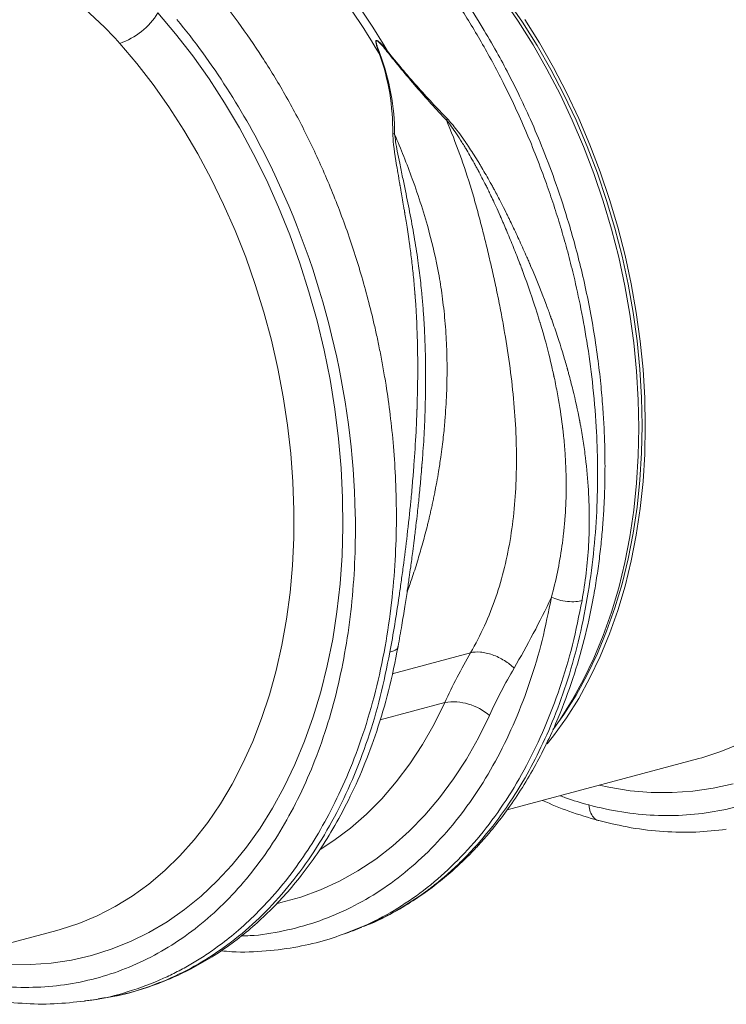
# Model space of a CAD drawing. Units: millimetres. Extents: x -20473 to -15984, y -3096 to 2217.
# Drawn here: x -19581 to -19425, y -1316 to -1099 of the extents above; entities that cross this region are included whole.
import ezdxf

# ---------------------------------------------------------------- set-up
doc = ezdxf.new("R2010")
doc.units = ezdxf.units.MM
doc.linetypes.add('SLD-SOLID', pattern=[0])
doc.layers.add('ACO_DRAINAGE', color=7, linetype='SLD-SOLID')
doc.layers.add('ACO_LAYOUT', color=100, linetype='Continuous')

# ---------------------------------------------------------------- blocks, each defined once
blk = doc.blocks.new('ACO - 32804 - ISO')
at = {"layer": 'ACO_LAYOUT', "color": 7, "linetype": 'Continuous', "lineweight": 0}
for p, q in [((-223.95, 37.52), (-223.78, 39.59)), ((-205.1, -37.68), (-162.88, -26.37)), ((-346.52, -75.57), (-304.31, -64.26)), ((-239.4, -64.43), (-239.04, -64.31)), ((-239.04, -64.31), (-237.08, -63.52)), ((-236.73, -63.34), (-237.1, -63.47)), ((-298.22, -79.78), (-297.92, -79.75)), ((-297.91, -79.81), (-295.73, -79.5)), ((-295.73, -79.49), (-295.19, -79.39))]:
    blk.add_line(p, q, dxfattribs=at)
at = {"layer": 'ACO_LAYOUT', "color": 8, "linetype": 'Continuous', "lineweight": 0}
for p, q in [((-213.15, -3), (-230.42, -7.63)), ((-233.11, -17.83), (-218.85, -14.01))]:
    blk.add_line(p, q, dxfattribs=at)
at = {"layer": 'ACO_LAYOUT', "color": 8, "linetype": 'Continuous', "lineweight": 0, "flags": 128}
for points in [[(-155.25, -31.89), (-159.67, -32.89), (-164.17, -33.55), (-168.73, -33.86), (-173.35, -33.82), (-178.01, -33.43), (-182.7, -32.69), (-184.81, -32.25)], [(-162.88, -26.37), (-162.17, -26.17), (-158.03, -24.82), (-154, -23.14)], [(-282.06, 138.09), (-278.15, 133.48), (-274.39, 128.63), (-270.79, 123.55), (-267.36, 118.25), (-264.1, 112.76), (-261.03, 107.09), (-258.15, 101.25), (-255.48, 95.26), (-253.02, 89.15), (-250.78, 82.92), (-248.76, 76.59), (-246.97, 70.18), (-245.42, 63.72), (-244.12, 57.22), (-243.05, 50.69), (-242.23, 44.17), (-241.66, 37.66), (-241.35, 31.18), (-241.28, 24.76), (-241.47, 18.41), (-241.91, 12.15), (-242.6, 6), (-243.54, -0.03), (-244.73, -5.91), (-246.16, -11.63), (-247.82, -17.17), (-249.72, -22.52), (-251.85, -27.66), (-254.2, -32.58), (-256.77, -37.26), (-259.54, -41.69), (-262.51, -45.86), (-265.68, -49.75), (-269.02, -53.35), (-272.54, -56.66), (-276.22, -59.66), (-280.05, -62.34), (-284.03, -64.7), (-288.13, -66.73), (-292.35, -68.42), (-296.67, -69.77), (-301.09, -70.78), (-305.59, -71.44), (-310.15, -71.75), (-314.77, -71.71)], [(-304.31, -64.26), (-303.59, -64.06), (-299.45, -62.71), (-295.42, -61.02), (-291.5, -59.01), (-287.71, -56.67), (-284.06, -54.02), (-280.56, -51.06), (-277.23, -47.8), (-274.07, -44.25), (-271.08, -40.42), (-268.29, -36.33), (-265.7, -31.98), (-263.32, -27.39), (-261.15, -22.57), (-259.2, -17.54), (-257.47, -12.31), (-255.98, -6.9), (-254.73, -1.33), (-253.71, 4.4), (-252.94, 10.26), (-252.41, 16.23), (-252.13, 22.3), (-252.09, 28.45), (-252.31, 34.65), (-252.77, 40.9), (-253.47, 47.17), (-254.42, 53.44), (-255.62, 59.7), (-257.04, 65.92), (-258.71, 72.09), (-260.59, 78.19), (-262.71, 84.2), (-265.03, 90.1), (-267.57, 95.87), (-270.31, 101.51), (-273.24, 106.98), (-276.35, 112.27), (-279.64, 117.37), (-283.09, 122.27), (-286.7, 126.94), (-290.45, 131.37)], [(-246.33, -46.44), (-243.28, -44.45), (-239.59, -41.68), (-236.07, -38.59), (-232.72, -35.2), (-229.54, -31.51), (-226.56, -27.53), (-223.78, -23.28), (-221.21, -18.76), (-218.85, -14.01)], [(-209.01, -16.87), (-211.44, -21.78), (-214.08, -26.45), (-216.94, -30.85), (-220, -34.98), (-223.25, -38.83), (-226.68, -42.38), (-230.29, -45.62), (-234.06, -48.54), (-237.99, -51.14), (-242.05, -53.4), (-246.24, -55.32), (-250.54, -56.9), (-254.95, -58.12), (-255.69, -58.29)]]:
    blk.add_lwpolyline(points, dxfattribs=at)
at = {"layer": 'ACO_LAYOUT', "color": 7, "linetype": 'Continuous', "lineweight": 0, "flags": 128}
for points in [[(-201.22, 136.65), (-197.97, 131.47), (-194.89, 126.09), (-192.01, 120.54), (-189.32, 114.84), (-186.84, 108.99), (-184.57, 103.03), (-182.52, 96.96), (-180.69, 90.81), (-179.1, 84.59), (-177.75, 78.32), (-176.63, 72.03), (-175.76, 65.72), (-175.14, 59.43), (-174.76, 53.17), (-174.64, 46.95), (-174.76, 40.8), (-175.14, 34.74), (-175.76, 28.78), (-176.63, 22.94), (-177.75, 17.24), (-179.1, 11.7), (-180.69, 6.33), (-182.52, 1.16), (-184.57, -3.81), (-186.84, -8.56), (-189.32, -13.07), (-192.01, -17.34), (-194.89, -21.34), (-196.29, -23.09)], [(-205.1, 141.01), (-201.7, 136.07), (-198.47, 130.93), (-195.43, 125.6), (-192.57, 120.1), (-189.9, 114.45), (-187.44, 108.65), (-185.19, 102.74), (-183.16, 96.72), (-181.35, 90.62), (-179.77, 84.46), (-178.43, 78.24), (-177.32, 72), (-176.46, 65.75), (-175.84, 59.51), (-175.47, 53.3), (-175.34, 47.14), (-175.47, 41.04), (-175.84, 35.03), (-176.46, 29.12), (-177.32, 23.33), (-178.43, 17.69), (-179.77, 12.19), (-181.35, 6.87), (-183.16, 1.74), (-185.19, -3.19), (-187.44, -7.89), (-189.9, -12.37), (-192.57, -16.6), (-195.02, -20.04)], [(-206.06, 141.25), (-202.64, 136.27), (-199.38, 131.09), (-196.31, 125.71), (-193.42, 120.16), (-190.73, 114.46), (-188.25, 108.62), (-185.98, 102.65), (-183.93, 96.58), (-182.11, 90.43), (-180.51, 84.21), (-179.16, 77.94), (-178.05, 71.65), (-177.18, 65.35), (-176.55, 59.05), (-176.18, 52.79), (-176.05, 46.57), (-176.18, 40.42), (-176.55, 34.36), (-177.18, 28.4), (-178.05, 22.56), (-179.16, 16.86), (-180.51, 11.32), (-182.11, 5.96), (-183.93, 0.78), (-185.98, -4.19), (-188.25, -8.94), (-190.73, -13.45), (-193.42, -17.72), (-194.97, -19.93)]]:
    blk.add_lwpolyline(points, dxfattribs=at)
at = {"layer": 'ACO_LAYOUT', "color": 7, "linetype": 'Continuous', "lineweight": 0}
for centre, radius, start, end in [((-375.54, 45.15), 165.19, 30.5756, 39.5186), ((-373.69, 45.65), 165.19, 30.5756, 39.5186), ((-295.62, 146.44), 15.92, 288.9479, 328.4059), ((-216.95, -25.81), 11.96, 48.4, 99.1628)]:
    blk.add_arc(centre, radius, start, end, dxfattribs=at)
for points, knots in [([(-187.07, -36.58), (-182.25, -37.87), (-177.42, -38.64), (-167.9, -39.08), (-163.2, -38.76), (-154.06, -37.05), (-149.62, -35.66), (-141.09, -31.86), (-137.01, -29.44), (-129.32, -23.63), (-125.71, -20.26), (-119.04, -12.63), (-115.99, -8.38), (-110.52, 0.88), (-108.1, 5.88), (-103.95, 16.52), (-102.22, 22.15), (-99.5, 33.89), (-98.5, 40.01), (-97.26, 52.55), (-97.01, 58.99), (-97.4, 78.54), (-99.17, 91.91), (-105.55, 117.98), (-110.14, 130.69), (-121.7, 154.25), (-128.65, 165.09), (-136.44, 174.5)], [0, 0, 0, 0, 0.0625, 0.0625, 0.125, 0.125, 0.1875, 0.1875, 0.25, 0.25, 0.3125, 0.3125, 0.375, 0.375, 0.4375, 0.4375, 0.5, 0.5, 0.5625, 0.5625, 0.625, 0.625, 0.75, 0.75, 0.875, 0.875, 1, 1, 1, 1]), ([(-236.7, -63.35), (-234.91, -62.57), (-231.38, -61.04), (-226.53, -58.22), (-222.24, -55.29), (-218.59, -52.4), (-215.56, -49.69), (-213.09, -47.26), (-211.11, -45.14), (-209.43, -43.23), (-207.36, -40.74), (-204.74, -37.29), (-201.69, -32.73), (-198.78, -27.77), (-196.15, -22.64), (-193.35, -16.38), (-190.58, -8.94), (-188.05, -0.25), (-186.44, 7.04), (-185.44, 12.85), (-184.82, 17.16), (-184.33, 21.44), (-183.97, 25.61), (-183.74, 29.36), (-183.62, 32.3), (-183.56, 34.33), (-183.54, 35.93), (-183.52, 37.73), (-183.53, 40.14), (-183.59, 43.22), (-183.74, 46.98), (-184.01, 51.41), (-184.46, 56.53), (-185.14, 62.29), (-186.06, 68.44), (-187.21, 74.65), (-188.52, 80.61), (-189.94, 86.27), (-191.8, 92.82), (-194.14, 100.04), (-197, 107.68), (-199.83, 114.39), (-202.41, 119.94), (-204.9, 124.88), (-207.51, 129.73), (-210.69, 135.2), (-214.51, 141.18), (-219.01, 147.63), (-222.38, 151.84), (-224.15, 154.05)], [0, 0, 0, 0, 0.030072, 0.059102, 0.085112, 0.108104, 0.128079, 0.144764, 0.158547, 0.169878, 0.181544, 0.204847, 0.230788, 0.257077, 0.282527, 0.30714, 0.3463, 0.383368, 0.419114, 0.436521, 0.453616, 0.4704, 0.486872, 0.502091, 0.513615, 0.520455, 0.525208, 0.531833, 0.540936, 0.552516, 0.566573, 0.583106, 0.602113, 0.623593, 0.647256, 0.670516, 0.692759, 0.713985, 0.734196, 0.767119, 0.79694, 0.82366, 0.847409, 0.864806, 0.88541, 0.909226, 0.936258, 0.966514, 1, 1, 1, 1]), ([(-308.98, 146.52), (-305.49, 144.48), (-302.19, 142.2), (-296.01, 137.16), (-293.13, 134.39), (-290.45, 131.37)], [0, 0, 0, 0, 0.5, 0.5, 1, 1, 1, 1]), ([(-328.49, -74.47), (-323.67, -75.76), (-318.84, -76.53), (-309.32, -76.97), (-304.62, -76.65), (-295.48, -74.94), (-291.04, -73.55), (-282.51, -69.74), (-278.43, -67.32), (-270.74, -61.52), (-267.13, -58.14), (-260.46, -50.52), (-257.41, -46.27), (-251.94, -37.01), (-249.52, -32.01), (-245.37, -21.37), (-243.64, -15.74), (-240.92, -3.99), (-239.92, 2.12), (-238.68, 14.67), (-238.43, 21.1), (-238.82, 40.66), (-240.59, 54.02), (-246.97, 80.09), (-251.56, 92.8), (-263.12, 116.36), (-270.07, 127.2), (-277.86, 136.61)], [0, 0, 0, 0, 0.0625, 0.0625, 0.125, 0.125, 0.1875, 0.1875, 0.25, 0.25, 0.3125, 0.3125, 0.375, 0.375, 0.4375, 0.4375, 0.5, 0.5, 0.5625, 0.5625, 0.625, 0.625, 0.75, 0.75, 0.875, 0.875, 1, 1, 1, 1]), ([(-233.32, 129.18), (-233.49, 129.67), (-233.66, 130.17), (-233.87, 130.9), (-233.94, 131.15), (-234.01, 131.51), (-234.03, 131.63), (-234.02, 131.8), (-234.02, 131.86), (-233.98, 131.96), (-233.94, 132), (-233.83, 132.02), (-233.76, 131.99), (-233.63, 131.93), (-233.57, 131.89), (-233.4, 131.76), (-233.29, 131.67), (-232.97, 131.37), (-232.77, 131.17), (-232.19, 130.54), (-231.83, 130.11), (-231.47, 129.67)], [0, 0, 0, 0, 0.25, 0.25, 0.375, 0.375, 0.4375, 0.4375, 0.46875, 0.46875, 0.5, 0.5, 0.53125, 0.53125, 0.5625, 0.5625, 0.625, 0.625, 0.75, 0.75, 1, 1, 1, 1]), ([(-231.57, 129.61), (-231.92, 130.05), (-232.27, 130.49), (-232.83, 131.13), (-233.02, 131.33), (-233.32, 131.63), (-233.42, 131.73), (-233.59, 131.86), (-233.64, 131.9), (-233.76, 131.97), (-233.82, 131.99), (-233.93, 131.98), (-233.96, 131.94), (-233.98, 131.84), (-233.98, 131.79), (-233.97, 131.62), (-233.95, 131.5), (-233.86, 131.14), (-233.79, 130.9), (-233.54, 130.17), (-233.36, 129.68), (-233.17, 129.18)], [0, 0, 0, 0, 0.25, 0.25, 0.375, 0.375, 0.4375, 0.4375, 0.46875, 0.46875, 0.5, 0.5, 0.53125, 0.53125, 0.5625, 0.5625, 0.625, 0.625, 0.75, 0.75, 1, 1, 1, 1]), ([(-230.3, 111.5), (-230.3, 114.46), (-230.5, 117.41), (-231.46, 123.34), (-232.23, 126.33), (-233.32, 129.18)], [0, 0, 0, 0, 0.5, 0.5, 1, 1, 1, 1]), ([(-233.17, 129.18), (-232.09, 126.33), (-231.25, 123.32), (-230.16, 117.35), (-229.89, 114.35), (-229.88, 111.37)], [0, 0, 0, 0, 0.5, 0.5, 1, 1, 1, 1]), ([(-218.46, 114.43), (-220.73, 116.81), (-222.96, 119.28), (-227.34, 124.37), (-229.52, 127.02), (-231.57, 129.61)], [0, 0, 0, 0, 0.5, 0.5, 1, 1, 1, 1]), ([(-231.47, 129.67), (-229.42, 127.08), (-227.22, 124.48), (-222.77, 119.48), (-220.52, 117.08), (-218.26, 114.73)], [0, 0, 0, 0, 0.5, 0.5, 1, 1, 1, 1]), ([(-213.15, -3), (-210.9, 0.84), (-209.05, 4.96), (-206.12, 13.54), (-205.04, 17.99), (-203.94, 24.91), (-203.66, 27.25), (-203.24, 32.04), (-203.12, 34.47), (-203.04, 38.18), (-203.03, 39.43), (-203.05, 41.94), (-203.13, 45.71), (-203.38, 49.51), (-204.05, 57.17), (-204.75, 62.34), (-205.87, 68.9), (-206.1, 70.22), (-206.6, 72.87), (-206.86, 74.19), (-207.4, 76.85), (-207.68, 78.18), (-208.26, 80.82), (-208.56, 82.14), (-209.18, 84.78), (-209.49, 86.09), (-210.14, 88.72), (-210.47, 90.03), (-211.14, 92.65), (-211.48, 93.96), (-212.2, 96.56), (-212.57, 97.86), (-213.75, 101.74), (-214.6, 104.31), (-216.44, 109.42), (-217.43, 111.96), (-218.47, 114.45)], [0, 0, 0, 0, 0.125, 0.125, 0.25, 0.25, 0.3125, 0.3125, 0.375, 0.375, 0.40625, 0.40625, 0.4375, 0.5, 0.5, 0.625, 0.625, 0.65625, 0.65625, 0.6875, 0.6875, 0.71875, 0.71875, 0.75, 0.75, 0.78125, 0.78125, 0.8125, 0.8125, 0.84375, 0.84375, 0.875, 0.875, 0.9375, 0.9375, 1, 1, 1, 1]), ([(-195.33, 9.24), (-194.35, 12.88), (-193.56, 16.62), (-192.88, 21.42), (-192.76, 22.38), (-192.6, 23.84), (-192.54, 24.35), (-192.45, 25.36), (-192.4, 25.88), (-192.2, 28.46), (-192.11, 30.61), (-192.06, 35.05), (-192.11, 37.35), (-192.31, 40.92), (-192.4, 42.12), (-192.57, 43.97), (-192.66, 44.89), (-192.78, 45.91), (-192.82, 46.31), (-192.84, 46.46), (-192.85, 46.55), (-192.87, 46.68), (-192.88, 46.75), (-192.89, 46.88), (-193.16, 49.05), (-193.5, 51.34), (-194.13, 54.82), (-194.36, 56.01), (-194.65, 57.38), (-194.7, 57.61), (-194.76, 57.88), (-194.78, 58), (-194.8, 58.07), (-194.81, 58.11), (-194.82, 58.18), (-194.83, 58.21), (-194.84, 58.27), (-194.86, 58.36), (-194.91, 58.58), (-195.06, 59.25), (-195.2, 59.89), (-195.81, 62.5), (-196.4, 64.8), (-197.28, 67.93), (-197.52, 68.73), (-197.76, 69.55), (-197.81, 69.73), (-197.82, 69.75), (-197.82, 69.76), (-197.83, 69.77), (-197.83, 69.77), (-197.84, 69.8), (-197.85, 69.85), (-197.9, 70.03), (-197.96, 70.21), (-198.2, 71), (-198.45, 71.82), (-199.44, 74.89), (-200.38, 77.7), (-201.73, 81.32), (-201.74, 81.35), (-201.76, 81.4), (-201.78, 81.47), (-201.8, 81.53), (-201.85, 81.65), (-201.88, 81.73), (-201.97, 81.97), (-202.03, 82.13), (-202.21, 82.6), (-202.57, 83.54), (-202.92, 84.46), (-203.64, 86.26), (-204.11, 87.41), (-205.03, 89.64), (-205.48, 90.71), (-206.04, 92), (-206.15, 92.25), (-206.31, 92.63), (-206.37, 92.75), (-206.43, 92.91), (-206.45, 92.94), (-206.48, 93.01), (-206.5, 93.06), (-206.56, 93.19), (-206.6, 93.28), (-206.95, 94.08), (-207.25, 94.74), (-208.08, 96.56), (-208.57, 97.58), (-208.99, 98.46), (-209.02, 98.51), (-209.05, 98.58), (-209.05, 98.59), (-209.07, 98.61), (-209.07, 98.62), (-209.09, 98.67), (-209.11, 98.71), (-209.2, 98.89), (-209.42, 99.34), (-209.93, 100.37), (-210.65, 101.77), (-211.2, 102.83), (-211.61, 103.6), (-211.75, 103.86), (-211.89, 104.12), (-211.9, 104.14), (-211.92, 104.17), (-211.93, 104.18), (-211.95, 104.23), (-211.97, 104.27), (-212.04, 104.38), (-212.16, 104.6), (-212.28, 104.82), (-213.01, 106.14), (-213.62, 107.21), (-214.28, 108.3), (-214.35, 108.42), (-214.43, 108.55), (-214.44, 108.57), (-214.46, 108.6), (-214.47, 108.62), (-214.51, 108.68), (-214.54, 108.73), (-214.62, 108.87), (-214.9, 109.31), (-215.16, 109.74), (-215.78, 110.72), (-216.17, 111.31), (-217.27, 112.93), (-217.92, 113.79), (-218.46, 114.44)], [0, 0, 0, 0, 0.125, 0.125, 0.15625, 0.15625, 0.171875, 0.171875, 0.1875, 0.1875, 0.25, 0.25, 0.3125, 0.3125, 0.34375, 0.34375, 0.359375, 0.367188, 0.369141, 0.369141, 0.371094, 0.371094, 0.373047, 0.373047, 0.375, 0.4375, 0.4375, 0.46875, 0.46875, 0.472656, 0.474609, 0.475586, 0.475586, 0.476563, 0.476563, 0.477539, 0.477539, 0.478516, 0.480469, 0.484375, 0.5, 0.5, 0.5625, 0.5625, 0.578125, 0.582031, 0.582275, 0.582275, 0.58252, 0.58252, 0.583008, 0.583008, 0.583984, 0.585938, 0.59375, 0.59375, 0.625, 0.625, 0.6875, 0.6875, 0.687988, 0.687988, 0.688477, 0.689453, 0.689453, 0.691406, 0.691406, 0.695313, 0.695313, 0.703125, 0.71875, 0.71875, 0.75, 0.75, 0.78125, 0.78125, 0.789062, 0.789062, 0.792969, 0.792969, 0.793945, 0.793945, 0.794922, 0.794922, 0.796875, 0.796875, 0.8125, 0.8125, 0.84375, 0.84375, 0.845703, 0.845703, 0.846191, 0.846191, 0.84668, 0.84668, 0.847656, 0.847656, 0.851562, 0.859375, 0.875, 0.890625, 0.890625, 0.898437, 0.898437, 0.898926, 0.898926, 0.899414, 0.899414, 0.900391, 0.900391, 0.902344, 0.90625, 0.90625, 0.9375, 0.9375, 0.941406, 0.941406, 0.941895, 0.941895, 0.942383, 0.942383, 0.943359, 0.943359, 0.945312, 0.953125, 0.953125, 0.96875, 0.96875, 1, 1, 1, 1]), ([(-218.26, 114.74), (-217.66, 114.11), (-216.95, 113.28), (-215.75, 111.7), (-215.32, 111.12), (-214.65, 110.17), (-214.36, 109.75), (-214.07, 109.32), (-213.98, 109.19), (-213.95, 109.14), (-213.9, 109.08), (-213.89, 109.06), (-213.87, 109.02), (-213.86, 109.01), (-213.77, 108.88), (-213.69, 108.76), (-212.98, 107.7), (-212.31, 106.65), (-211.52, 105.37), (-211.39, 105.15), (-211.26, 104.93), (-211.19, 104.82), (-211.17, 104.78), (-211.14, 104.74), (-211.13, 104.72), (-211.11, 104.69), (-211.11, 104.68), (-210.95, 104.42), (-210.8, 104.17), (-210.35, 103.42), (-209.75, 102.38), (-208.97, 101.01), (-208.41, 100), (-208.16, 99.54), (-208.07, 99.38), (-208.05, 99.34), (-208.04, 99.32), (-208.03, 99.3), (-208.02, 99.29), (-208.01, 99.26), (-208, 99.25), (-207.97, 99.19), (-207.94, 99.14), (-207.48, 98.27), (-206.95, 97.27), (-206.04, 95.48), (-205.71, 94.84), (-205.32, 94.06), (-205.27, 93.95), (-205.22, 93.84), (-205.19, 93.8), (-205.18, 93.77), (-205.16, 93.72), (-205.14, 93.69), (-205.07, 93.54), (-205.01, 93.42), (-204.83, 93.05), (-204.71, 92.8), (-204.1, 91.55), (-203.6, 90.5), (-202.58, 88.33), (-202.06, 87.2), (-201.27, 85.44), (-200.87, 84.54), (-200.4, 83.47), (-200.2, 83), (-200.1, 82.77), (-200.07, 82.69), (-200.02, 82.57), (-200, 82.52), (-199.97, 82.45), (-199.94, 82.4), (-199.93, 82.37), (-198.42, 78.82), (-197.34, 76.05), (-196.2, 73.04), (-195.9, 72.22), (-195.62, 71.45), (-195.56, 71.27), (-195.49, 71.09), (-195.48, 71.04), (-195.47, 71.02), (-195.47, 71.01), (-195.46, 71), (-195.46, 70.99), (-195.45, 70.97), (-195.45, 70.96), (-195.39, 70.79), (-195.1, 69.98), (-194.83, 69.2), (-193.77, 66.1), (-193.05, 63.83), (-192.28, 61.23), (-192.1, 60.6), (-191.91, 59.92), (-191.85, 59.71), (-191.82, 59.62), (-191.81, 59.56), (-191.8, 59.53), (-191.78, 59.46), (-191.77, 59.42), (-191.75, 59.34), (-191.71, 59.23), (-191.64, 58.96), (-191.58, 58.73), (-191.21, 57.36), (-190.9, 56.17), (-190.04, 52.67), (-189.54, 50.37), (-189.12, 48.17), (-189.09, 48.04), (-189.08, 47.97), (-189.05, 47.83), (-189.04, 47.75), (-189.01, 47.59), (-188.93, 47.19), (-188.74, 46.16), (-188.58, 45.21), (-188.28, 43.34), (-188.1, 42.1), (-187.62, 38.45), (-187.39, 36.07), (-187.08, 31.45), (-187, 29.21), (-186.98, 26.48), (-186.99, 25.94), (-187, 24.86), (-187.01, 24.32), (-187.05, 22.77), (-187.09, 21.74), (-187.38, 16.61), (-187.86, 12.54), (-188.58, 8.53)], [0, 0, 0, 0, 0.03125, 0.03125, 0.046875, 0.046875, 0.054687, 0.056641, 0.056641, 0.057617, 0.057617, 0.058105, 0.058105, 0.058594, 0.058594, 0.0625, 0.0625, 0.09375, 0.09375, 0.097656, 0.099609, 0.099609, 0.100586, 0.100586, 0.101074, 0.101074, 0.101562, 0.101562, 0.109375, 0.109375, 0.125, 0.140625, 0.148437, 0.152344, 0.152832, 0.152832, 0.15332, 0.15332, 0.153809, 0.153809, 0.154297, 0.154297, 0.15625, 0.15625, 0.1875, 0.1875, 0.203125, 0.203125, 0.205078, 0.205566, 0.205566, 0.206055, 0.206055, 0.207031, 0.207031, 0.210937, 0.210937, 0.21875, 0.21875, 0.25, 0.25, 0.28125, 0.28125, 0.296875, 0.304687, 0.308594, 0.308594, 0.310547, 0.310547, 0.311523, 0.312012, 0.312012, 0.3125, 0.3125, 0.375, 0.375, 0.40625, 0.40625, 0.414062, 0.416016, 0.416992, 0.416992, 0.41748, 0.41748, 0.417725, 0.417725, 0.417969, 0.417969, 0.421875, 0.4375, 0.4375, 0.5, 0.5, 0.515625, 0.519531, 0.521484, 0.522461, 0.522461, 0.523437, 0.523437, 0.524414, 0.524414, 0.525391, 0.527344, 0.53125, 0.53125, 0.5625, 0.5625, 0.625, 0.626953, 0.626953, 0.628906, 0.628906, 0.630859, 0.630859, 0.632812, 0.640625, 0.65625, 0.65625, 0.6875, 0.6875, 0.75, 0.75, 0.8125, 0.8125, 0.828125, 0.828125, 0.84375, 0.84375, 0.875, 0.875, 1, 1, 1, 1]), ([(-230.92, -2.86), (-230.2, 1.13), (-229.53, 5.24), (-228.75, 10.48), (-228.6, 11.54), (-228.38, 13.13), (-228.3, 13.68), (-228.15, 14.79), (-228.07, 15.35), (-227.7, 18.18), (-227.4, 20.52), (-226.84, 25.36), (-226.57, 27.87), (-226.19, 31.75), (-226.07, 33.07), (-225.9, 35.07), (-225.81, 36.08), (-225.72, 37.28), (-225.68, 37.79), (-225.65, 38.13), (-225.64, 38.26), (-225.46, 40.73), (-225.3, 43.16), (-225.1, 46.97), (-225.05, 48.26), (-224.98, 49.91), (-224.97, 50.25), (-224.96, 50.62), (-224.96, 50.67), (-224.95, 50.74), (-224.95, 50.84), (-224.94, 51.07), (-224.94, 51.27), (-224.91, 51.95), (-224.9, 52.51), (-224.83, 55.35), (-224.79, 57.84), (-224.8, 61.22), (-224.81, 62.08), (-224.82, 63.01), (-224.82, 63.23), (-224.83, 63.29), (-224.83, 63.32), (-224.83, 63.33), (-224.83, 63.34), (-224.83, 63.36), (-224.83, 63.45), (-224.83, 63.54), (-224.84, 64.07), (-224.85, 64.79), (-224.93, 67.82), (-225.03, 71.03), (-225.36, 75.45), (-225.37, 75.55), (-225.37, 75.66), (-225.38, 75.71), (-225.38, 75.73), (-225.38, 75.75), (-225.39, 75.84), (-225.41, 76.09), (-225.45, 76.65), (-225.49, 77.13), (-225.57, 78.08), (-225.63, 78.71), (-225.81, 80.58), (-225.93, 81.8), (-226.21, 84.18), (-226.36, 85.35), (-226.55, 86.77), (-226.61, 87.19), (-226.68, 87.69), (-226.71, 87.89), (-226.73, 88), (-226.74, 88.06), (-226.75, 88.15), (-226.76, 88.2), (-226.87, 88.99), (-226.98, 89.69), (-227.28, 91.64), (-227.46, 92.76), (-227.63, 93.8), (-227.65, 93.92), (-227.67, 94.05), (-227.68, 94.1), (-227.69, 94.18), (-227.71, 94.3), (-227.79, 94.74), (-227.85, 95.14), (-228.01, 96.08), (-228.22, 97.3), (-228.47, 98.74), (-228.62, 99.64), (-228.68, 99.98), (-228.7, 100.06), (-228.7, 100.07), (-228.71, 100.13), (-228.72, 100.21), (-228.77, 100.51), (-228.82, 100.77), (-229.15, 102.66), (-229.41, 104.16), (-230.05, 108.16), (-230.29, 110.15), (-230.29, 111.49)], [0, 0, 0, 0, 0.125, 0.125, 0.15625, 0.15625, 0.171875, 0.171875, 0.1875, 0.1875, 0.25, 0.25, 0.3125, 0.3125, 0.34375, 0.34375, 0.359375, 0.367188, 0.371094, 0.371094, 0.375, 0.375, 0.4375, 0.4375, 0.46875, 0.46875, 0.476563, 0.476563, 0.477539, 0.477539, 0.478516, 0.480469, 0.484375, 0.484375, 0.5, 0.5, 0.5625, 0.5625, 0.578125, 0.582031, 0.583008, 0.583008, 0.583496, 0.583496, 0.583984, 0.585938, 0.585938, 0.59375, 0.59375, 0.625, 0.625, 0.6875, 0.6875, 0.688477, 0.688965, 0.688965, 0.689209, 0.689209, 0.689453, 0.691406, 0.695313, 0.703125, 0.703125, 0.71875, 0.71875, 0.75, 0.75, 0.78125, 0.78125, 0.789062, 0.792969, 0.794922, 0.794922, 0.795898, 0.795898, 0.796875, 0.796875, 0.8125, 0.8125, 0.84375, 0.84375, 0.847656, 0.847656, 0.848633, 0.848633, 0.849609, 0.851562, 0.859375, 0.859375, 0.875, 0.890625, 0.898437, 0.900391, 0.900391, 0.900879, 0.900879, 0.901367, 0.902344, 0.90625, 0.90625, 0.9375, 0.9375, 1, 1, 1, 1]), ([(-229.12, -1.65), (-228.85, -0.09), (-228.33, 2.83), (-227.66, 6.95), (-227.12, 10.47), (-226.7, 13.38), (-226.38, 15.67), (-226.12, 17.59), (-225.86, 19.56), (-225.54, 22.04), (-225.2, 24.91), (-224.84, 28.09), (-224.48, 31.51), (-224.11, 35.37), (-223.89, 38.11), (-223.77, 39.53)], [0, 0, 0, 0, 0.1199432, 0.2234976, 0.3107711, 0.3818001, 0.4384134, 0.4790071, 0.521921, 0.5811661, 0.6576977, 0.727191, 0.8077836, 0.9002772, 1, 1, 1, 1]), ([(-195.33, 9.24), (-196.6, 6.51), (-197.94, 3.83), (-200.7, -1.39), (-202.12, -3.93), (-203.57, -6.41)], [0, 0, 0, 0, 0.5, 0.5, 1, 1, 1, 1]), ([(-195.33, 9.24), (-194.88, 9.03), (-194.34, 8.82), (-193.13, 8.49), (-192.47, 8.36), (-191.17, 8.23), (-190.53, 8.22), (-189.42, 8.31), (-188.95, 8.41), (-188.58, 8.53)], [0, 0, 0, 0, 0.25, 0.25, 0.5, 0.5, 0.75, 0.75, 1, 1, 1, 1]), ([(-295.19, -79.39), (-293.15, -79.03), (-289.06, -78.31), (-283.37, -76.54), (-278.23, -74.47), (-273.74, -72.24), (-269.4, -69.68), (-265.22, -66.78), (-261.15, -63.49), (-257.4, -60.01), (-253.83, -56.24), (-250.33, -52.04), (-246.85, -47.28), (-243.36, -41.77), (-239.94, -35.44), (-236.68, -28.27), (-233.71, -20.22), (-231.07, -11.34), (-229.78, -4.93), (-229.12, -1.65)], [0, 0, 0, 0, 0.061387, 0.122736, 0.178589, 0.229283, 0.276671, 0.331664, 0.382089, 0.43117, 0.480253, 0.529848, 0.583549, 0.642043, 0.705317, 0.773156, 0.84491, 0.920527, 1, 1, 1, 1]), ([(-203.57, -6.41), (-204.16, -5.83), (-204.89, -5.25), (-206.11, -4.49), (-206.54, -4.25), (-207.42, -3.82), (-207.88, -3.62), (-208.79, -3.3), (-209.24, -3.17), (-210.13, -2.97), (-210.56, -2.9), (-211.8, -2.8), (-212.54, -2.85), (-213.15, -3)], [0, 0, 0, 0, 0.25, 0.25, 0.375, 0.375, 0.5, 0.5, 0.625, 0.625, 0.75, 0.75, 1, 1, 1, 1]), ([(-197.32, -35.6), (-195.38, -36.42), (-191.26, -38.18), (-187.1, -39.39), (-184.9, -40.03)], [0, 0, 0, 0, 0.470407, 1, 1, 1, 1]), ([(-184.9, -40.03), (-182.51, -40.61), (-177.73, -41.75), (-170.58, -42.54), (-163.57, -42.71), (-159.03, -42.2), (-156.8, -41.95)], [0, 0, 0, 0, 0.2522901, 0.5048066, 0.7575062, 1, 1, 1, 1]), ([(-268.16, -68.73), (-267.35, -68.81), (-263.99, -69.16), (-258.33, -68.88), (-251.41, -67.99), (-245.13, -66.53), (-241.2, -65.09), (-239.4, -64.43)], [0, 0, 0, 0, 0.081688, 0.342397, 0.587712, 0.811119, 1, 1, 1, 1]), ([(-326.32, -77.92), (-323.93, -78.5), (-319.15, -79.64), (-312, -80.43), (-304.99, -80.59), (-300.45, -80.08), (-298.22, -79.83)], [0, 0, 0, 0, 0.25229, 0.504807, 0.757506, 1, 1, 1, 1])]:
    blk.add_open_spline(points, degree=3, knots=knots, dxfattribs=at)
at = {"layer": 'ACO_LAYOUT', "color": 8, "linetype": 'Continuous', "lineweight": 0}
for points, knots in [([(-226.62, 154.54), (-224.79, 152.26), (-221.07, 147.62), (-215.79, 139.97), (-210.69, 131.68), (-205.65, 122.36), (-200.79, 111.94), (-197.53, 103.59), (-195.62, 98.11), (-194.83, 95.74), (-194.06, 93.34), (-193.32, 90.92), (-192.6, 88.47), (-191.91, 86), (-191.26, 83.51), (-190.24, 79.46), (-188.92, 73.54), (-187.43, 65.42), (-186.2, 56.39), (-185.42, 47.22), (-185.1, 38.08), (-185.23, 29.12), (-185.88, 19.77), (-187.14, 10.12), (-189.06, 0.46), (-191.59, -8.77), (-194.6, -17.21), (-197.93, -24.71), (-201.47, -31.31), (-205.05, -36.95), (-208.6, -41.74), (-212.02, -45.78), (-214.7, -48.56), (-216.57, -50.34), (-217.66, -51.34), (-218.73, -52.27), (-219.78, -53.16), (-220.81, -54), (-221.81, -54.78), (-224.57, -56.86), (-229.24, -59.83), (-233.93, -62.37), (-236.51, -63.26), (-236.73, -63.34)], [0, 0, 0, 0, 0.0344, 0.069884, 0.106454, 0.144109, 0.187566, 0.232382, 0.241348, 0.250367, 0.259438, 0.268561, 0.277737, 0.286966, 0.296247, 0.30558, 0.332049, 0.361865, 0.395029, 0.431539, 0.463159, 0.496919, 0.53282, 0.57086, 0.611038, 0.651246, 0.689302, 0.725207, 0.758961, 0.790564, 0.81812, 0.843804, 0.867614, 0.875211, 0.882595, 0.889767, 0.896727, 0.903474, 0.910009, 0.916331, 0.956608, 0.996274, 1, 1, 1, 1]), ([(-297.92, -79.75), (-297.49, -79.71), (-294.33, -79.39), (-288.56, -77.86), (-282.84, -75.78), (-279.29, -74.11), (-277.78, -73.35), (-276.28, -72.56), (-274.8, -71.71), (-273.32, -70.83), (-271.86, -69.9), (-270.41, -68.92), (-268.04, -67.24), (-264.64, -64.57), (-260.19, -60.48), (-255.52, -55.43), (-251.11, -49.74), (-247.04, -43.52), (-243.36, -36.88), (-239.89, -29.34), (-236.71, -20.86), (-234.01, -11.58), (-231.92, -1.88), (-230.5, 7.81), (-229.7, 17.2), (-229.43, 26.21), (-229.59, 34.58), (-230.09, 42.28), (-230.81, 49.31), (-231.53, 54.43), (-232.08, 57.8), (-232.39, 59.58), (-232.7, 61.31), (-233.02, 62.99), (-233.35, 64.63), (-233.68, 66.22), (-234.02, 67.77), (-235.11, 72.57), (-237.19, 80.5), (-240.72, 91.29), (-244.74, 101.52), (-249.17, 111.13), (-253.95, 120.1), (-259.01, 128.39), (-264.26, 136.05), (-267.97, 140.69), (-269.8, 142.98)], [0, 0, 0, 0, 0.006205, 0.046091, 0.086685, 0.094745, 0.102833, 0.110948, 0.11909, 0.12726, 0.135457, 0.143681, 0.151933, 0.176367, 0.203909, 0.23456, 0.268319, 0.297569, 0.328808, 0.362039, 0.397261, 0.434475, 0.47166, 0.506867, 0.540093, 0.571339, 0.600603, 0.626129, 0.649928, 0.672, 0.678175, 0.684199, 0.690073, 0.695798, 0.701372, 0.706796, 0.71207, 0.717195, 0.756056, 0.793915, 0.830771, 0.866624, 0.901474, 0.93532, 0.968162, 1, 1, 1, 1]), ([(-227.16, 10.28), (-226.8, 11.28), (-226, 13.53), (-224.89, 17.01), (-223.77, 20.84), (-223, 23.73), (-222.49, 25.77), (-222.25, 26.78), (-222.01, 27.83), (-221.76, 28.89), (-221.52, 29.99), (-221.29, 31.11), (-221.11, 31.97), (-220.97, 32.72), (-220.82, 33.5), (-220.54, 34.96), (-220.15, 37.21), (-219.75, 39.82), (-219.41, 42.36), (-219.16, 44.47), (-218.96, 46.39), (-218.68, 49.57), (-218.41, 53.94), (-218.3, 59.41), (-218.41, 64.79), (-218.75, 70.16), (-219.36, 75.57), (-220.38, 82.08), (-222.4, 90.75), (-225.66, 101.03), (-228.54, 108.09), (-229.88, 111.37)], [0, 0, 0, 0, 0.033268, 0.074897, 0.112503, 0.154765, 0.164894, 0.175257, 0.185855, 0.196688, 0.207756, 0.219059, 0.230597, 0.233509, 0.24152, 0.253903, 0.277216, 0.308302, 0.330856, 0.351381, 0.369878, 0.386346, 0.443426, 0.495379, 0.542209, 0.5965, 0.647899, 0.696421, 0.782815, 0.899397, 1, 1, 1, 1]), ([(-223.78, 39.59), (-223.73, 40.18), (-223.52, 42.71), (-223.28, 47.19), (-223.1, 52.56), (-223.04, 57.65), (-223.07, 61.09), (-223.12, 63.17), (-223.14, 63.79), (-223.16, 64.39), (-223.19, 65.19), (-223.22, 66.18), (-223.29, 67.76), (-223.41, 70.08), (-223.62, 73.09), (-223.87, 75.98), (-224.13, 78.54), (-224.39, 80.72), (-224.8, 83.92), (-225.46, 88.21), (-226.44, 93.54), (-227.35, 98.09), (-228.13, 101.88), (-228.75, 104.79), (-229.27, 107.43), (-229.67, 109.57), (-229.81, 110.82), (-229.88, 111.36)], [0, 0, 0, 0, 0.0246284, 0.1052753, 0.1840581, 0.2453566, 0.313768, 0.32485, 0.3305442, 0.3388309, 0.3497192, 0.3632177, 0.3793347, 0.4146347, 0.4583159, 0.5028769, 0.5337387, 0.563953, 0.5935136, 0.6666693, 0.7430936, 0.818275, 0.8604448, 0.9058815, 0.9442585, 0.9756062, 1, 1, 1, 1]), ([(-195.33, 9.24), (-195.97, 6.04), (-197.26, -0.37), (-199.98, -9.45), (-203.24, -18.05), (-207.08, -26.09), (-211.47, -33.51), (-216.37, -40.27), (-221.74, -46.31), (-227.56, -51.6), (-233.78, -56.09), (-240.35, -59.75), (-247.23, -62.57), (-254.39, -64.46), (-259.89, -65.41), (-263.03, -65.44), (-263.67, -65.45)], [0, 0, 0, 0, 0.075449, 0.150897, 0.226346, 0.301794, 0.377243, 0.452691, 0.52814, 0.603588, 0.679037, 0.754486, 0.829934, 0.905382, 0.980831, 1, 1, 1, 1]), ([(-241.02, -64.99), (-239.04, -64.24), (-234.68, -62.57), (-228.3, -58.93), (-221.87, -54.32), (-215.86, -48.85), (-210.31, -42.61), (-205.25, -35.63), (-200.72, -27.96), (-196.75, -19.66), (-193.38, -10.77), (-190.57, -1.39), (-189.24, 5.23), (-188.58, 8.53)], [0, 0, 0, 0, 0.0764725, 0.1688252, 0.261178, 0.3535307, 0.4458835, 0.5382362, 0.630589, 0.7229417, 0.8152945, 0.9076472, 1, 1, 1, 1]), ([(-229.17, -1.64), (-229.16, -1.68), (-229.1, -2), (-229.66, -2.48), (-230.51, -2.74), (-230.92, -2.86)], [0, 0, 0, 0, 0.06558, 0.54999, 1, 1, 1, 1]), ([(-230.92, -2.86), (-231.59, -6.17), (-232.92, -12.78), (-235.73, -22.15), (-239.1, -31.04), (-243.07, -39.33), (-247.6, -47), (-252.66, -53.97), (-258.21, -60.21), (-264.22, -65.67), (-270.64, -70.3), (-277.43, -74.09), (-284.55, -76.95), (-290.51, -78.7), (-294.14, -79.17), (-295.24, -79.31)], [0, 0, 0, 0, 0.080433, 0.160866, 0.2413, 0.321733, 0.402166, 0.482599, 0.563033, 0.643466, 0.723899, 0.804332, 0.884766, 0.965199, 1, 1, 1, 1]), ([(-193.41, -34.55), (-193.01, -34.7), (-190.91, -35.52), (-188.79, -36.11), (-187.07, -36.58)], [0, 0, 0, 0, 0.187829, 1, 1, 1, 1]), ([(-187.07, -36.58), (-187, -37.1), (-186.85, -38.17), (-186.09, -39.34), (-185.38, -39.98), (-184.93, -40.01), (-184.9, -40.01)], [0, 0, 0, 0, 0.310047, 0.639988, 0.969924, 1, 1, 1, 1])]:
    blk.add_open_spline(points, degree=3, knots=knots, dxfattribs=at)
at = {"layer": 'ACO_LAYOUT', "color": 7, "linetype": 'Continuous', "lineweight": 0}
for points in [[(-233.32, 129.18), (-233.27, 129.18), (-233.22, 129.18), (-233.17, 129.18)], [(-231.57, 129.61), (-231.53, 129.63), (-231.5, 129.65), (-231.47, 129.67)], [(-218.46, 114.43), (-218.39, 114.53), (-218.33, 114.63), (-218.26, 114.73)], [(-230.3, 111.5), (-230.15, 111.46), (-230.01, 111.42), (-229.88, 111.37)], [(-213.15, -3), (-215.21, -6.56), (-217.11, -10.22), (-218.85, -14.01)], [(-209.01, -16.87), (-207.36, -13.27), (-205.54, -9.78), (-203.57, -6.41)]]:
    blk.add_open_spline(points, degree=3, dxfattribs=at)

msp = doc.modelspace()

# ---------------------------------------------------------------- block references
at = {"layer": 'ACO_DRAINAGE'}
msp.add_blockref('ACO - 32804 - ISO', (-19268.17, -1235.32), dxfattribs=at)

doc.saveas('drawing.dxf')
